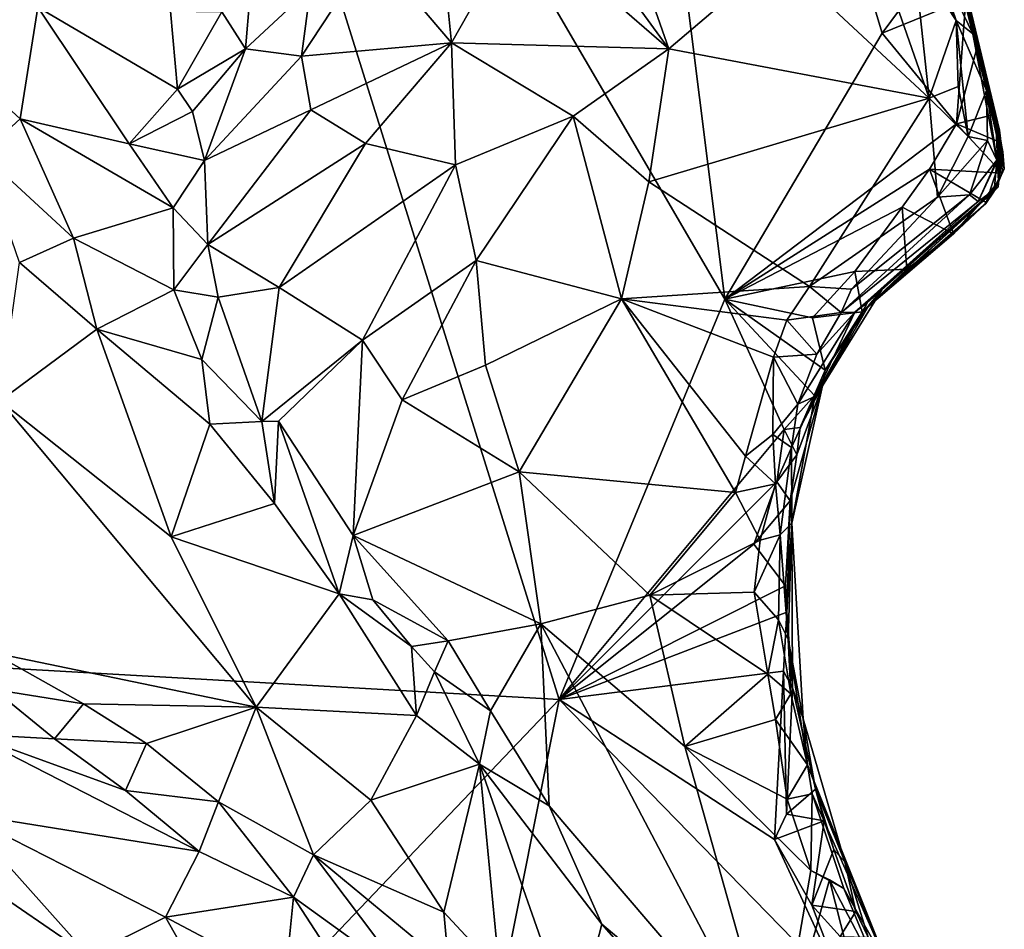
# Model space of a CAD drawing. Units: metres. Extents: x 23.2 to 27.3, y -7.1 to 9.1.
# Drawn here: x 26 to 26.7, y 5.6 to 6.2 of the extents above; entities that cross this region are included whole.
import ezdxf

# ---------------------------------------------------------------- set-up
doc = ezdxf.new("R2010")
doc.units = ezdxf.units.M

msp = doc.modelspace()

# ---------------------------------------------------------------- linework, layer by layer
at = {"layer": '1'}
for points in [[(26.36822, 6.87464, 9.16974), (26.06706, 6.69338, 9.17132), (26.47981, 5.98579, 9.18072)], [(26.36822, 6.87464, 9.16974), (26.47981, 5.98579, 9.18072), (26.58324, 6.16088, 9.17991)], [(26.36822, 6.87464, 9.16974), (26.58324, 6.16088, 9.17991), (26.62308, 6.21472, 9.17878)], [(25.79129, 5.75539, 9.18247), (26.37084, 5.72254, 9.18381), (26.06706, 6.69338, 9.17132)], [(25.79747, 6.51517, 9.17456), (25.79129, 5.75539, 9.18247), (26.06706, 6.69338, 9.17132)], [(26.06706, 6.69338, 9.17132), (26.37084, 5.72254, 9.18381), (26.47981, 5.98579, 9.18072)], [(26.29995, 6.15458, 9.75235), (26.24758, 6.21611, 9.80045), (26.29074, 6.24685, 9.80149)], [(26.29995, 6.15458, 9.75235), (26.29074, 6.24685, 9.80149), (26.34562, 6.23489, 9.79537)], [(26.44295, 6.1505, 9.74255), (26.34562, 6.23489, 9.79537), (26.37182, 6.24818, 9.80099)], [(26.44295, 6.1505, 9.74255), (26.37182, 6.24818, 9.80099), (26.4082, 6.24938, 9.80143)], [(26.5141, 6.21124, 9.79182), (26.44295, 6.1505, 9.74255), (26.4082, 6.24938, 9.80143)], [(26.29995, 6.15458, 9.75235), (26.34562, 6.23489, 9.79537), (26.44295, 6.1505, 9.74255)], [(26.60346, 6.2254, 9.77046), (26.63193, 6.16923, 9.76469), (26.60403, 6.21182, 9.78538)], [(26.63193, 6.16923, 9.76469), (26.60346, 6.2254, 9.77046), (26.61556, 6.21747, 9.71082)], [(26.61418, 6.11808, 9.75833), (26.5141, 6.21124, 9.79182), (26.57828, 6.22147, 9.79857)], [(26.61418, 6.11808, 9.75833), (26.57828, 6.22147, 9.79857), (26.60403, 6.21182, 9.78538)], [(25.94584, 6.16925, 9.76275), (25.91482, 6.21632, 9.76923), (26.02781, 6.17802, 9.77858)], [(26.29995, 6.15458, 9.75235), (26.20123, 6.14568, 9.78583), (26.24758, 6.21611, 9.80045)], [(26.20123, 6.14568, 9.78583), (26.20709, 6.19056, 9.80452), (26.24758, 6.21611, 9.80045)], [(26.62308, 6.21472, 9.17878), (26.58324, 6.16088, 9.17991), (26.63816, 6.18346, 9.18493)], [(26.63193, 6.16923, 9.76469), (26.61418, 6.11808, 9.75833), (26.60403, 6.21182, 9.78538)], [(26.64287, 6.16047, 9.68487), (26.63193, 6.16923, 9.76469), (26.61556, 6.21747, 9.71082)], [(26.63722, 6.18358, 9.63905), (26.64287, 6.16047, 9.68487), (26.61556, 6.21747, 9.71082)], [(26.61418, 6.11808, 9.75833), (26.44295, 6.1505, 9.74255), (26.5141, 6.21124, 9.79182)], [(26.16432, 6.15065, 9.81062), (26.1673, 6.1845, 9.80584), (26.20709, 6.19056, 9.80452)], [(26.20123, 6.14568, 9.78583), (26.16432, 6.15065, 9.81062), (26.20709, 6.19056, 9.80452)], [(26.16432, 6.15065, 9.81062), (26.14878, 6.1748, 9.81476), (26.1673, 6.1845, 9.80584)], [(26.58324, 6.16088, 9.17991), (26.63216, 6.10131, 9.17954), (26.63816, 6.18346, 9.18493)], [(26.63816, 6.18346, 9.18493), (26.63216, 6.10131, 9.17954), (26.64509, 6.1492, 9.19312)], [(26.63722, 6.18358, 9.63905), (26.64022, 6.17953, 9.52816), (26.6618, 6.08269, 9.47694)], [(26.63722, 6.18358, 9.63905), (26.6618, 6.08269, 9.47694), (26.64287, 6.16047, 9.68487)], [(26.63816, 6.18346, 9.18493), (26.64509, 6.1492, 9.19312), (26.64101, 6.17018, 9.21552)], [(26.64, 6.18076, 9.40181), (26.66045, 6.09699, 9.41105), (26.63916, 6.18097, 9.44184)], [(26.66045, 6.09699, 9.41105), (26.64022, 6.17953, 9.52816), (26.63916, 6.18097, 9.44184)], [(26.64078, 6.17938, 9.35883), (26.66045, 6.09699, 9.41105), (26.64, 6.18076, 9.40181)], [(26.64022, 6.17953, 9.52816), (26.66045, 6.09699, 9.41105), (26.6618, 6.08269, 9.47694)], [(26.64078, 6.17938, 9.35883), (26.64067, 6.17228, 9.29073), (26.66045, 6.09699, 9.41105)], [(26.01609, 6.10457, 9.76066), (25.94584, 6.16925, 9.76275), (26.02781, 6.17802, 9.77858)], [(26.01609, 6.10457, 9.76066), (26.02781, 6.17802, 9.77858), (26.08789, 6.08814, 9.79457)], [(26.08789, 6.08814, 9.79457), (26.02781, 6.17802, 9.77858), (26.1196, 6.12391, 9.82065)], [(26.1196, 6.12391, 9.82065), (26.02781, 6.17802, 9.77858), (26.11512, 6.17523, 9.82268)], [(26.1196, 6.12391, 9.82065), (26.11512, 6.17523, 9.82268), (26.14878, 6.1748, 9.81476)], [(26.16432, 6.15065, 9.81062), (26.1196, 6.12391, 9.82065), (26.14878, 6.1748, 9.81476)], [(25.99106, 6.08144, 9.75085), (25.94584, 6.16925, 9.76275), (26.01609, 6.10457, 9.76066)], [(26.61418, 6.11808, 9.75833), (26.63193, 6.16923, 9.76469), (26.63315, 6.12586, 9.75157)], [(26.63193, 6.16923, 9.76469), (26.63982, 6.09286, 9.72681), (26.63315, 6.12586, 9.75157)], [(26.65178, 6.12322, 9.70593), (26.63193, 6.16923, 9.76469), (26.64287, 6.16047, 9.68487)], [(26.63982, 6.09286, 9.72681), (26.63193, 6.16923, 9.76469), (26.65178, 6.12322, 9.70593)], [(26.64509, 6.1492, 9.19312), (26.64067, 6.17228, 9.29073), (26.64138, 6.17191, 9.2422)], [(26.64509, 6.1492, 9.19312), (26.65771, 6.10763, 9.19487), (26.64067, 6.17228, 9.29073)], [(26.64067, 6.17228, 9.29073), (26.65771, 6.10763, 9.19487), (26.66267, 6.08279, 9.2326)], [(26.64067, 6.17228, 9.29073), (26.66358, 6.07163, 9.33763), (26.66045, 6.09699, 9.41105)], [(26.66358, 6.07163, 9.33763), (26.64067, 6.17228, 9.29073), (26.66267, 6.08279, 9.2326)], [(26.64101, 6.17018, 9.21552), (26.64509, 6.1492, 9.19312), (26.64138, 6.17191, 9.2422)], [(26.47981, 5.98579, 9.18072), (26.63216, 6.10131, 9.17954), (26.58324, 6.16088, 9.17991)], [(26.6587, 6.07721, 9.5763), (26.65178, 6.12322, 9.70593), (26.64287, 6.16047, 9.68487)], [(26.6618, 6.08269, 9.47694), (26.6587, 6.07721, 9.5763), (26.64287, 6.16047, 9.68487)], [(26.20743, 6.11045, 9.76848), (26.20123, 6.14568, 9.78583), (26.29995, 6.15458, 9.75235)], [(26.2434, 6.0882, 9.74388), (26.20743, 6.11045, 9.76848), (26.29995, 6.15458, 9.75235)], [(26.2434, 6.0882, 9.74388), (26.29995, 6.15458, 9.75235), (26.30252, 6.07423, 9.71796)], [(26.30252, 6.07423, 9.71796), (26.29995, 6.15458, 9.75235), (26.37996, 6.10631, 9.71868)], [(26.37996, 6.10631, 9.71868), (26.29995, 6.15458, 9.75235), (26.44295, 6.1505, 9.74255)], [(26.12947, 6.10931, 9.81648), (26.1196, 6.12391, 9.82065), (26.16432, 6.15065, 9.81062)], [(26.13735, 6.07704, 9.80883), (26.12947, 6.10931, 9.81648), (26.16432, 6.15065, 9.81062)], [(26.13735, 6.07704, 9.80883), (26.16432, 6.15065, 9.81062), (26.20123, 6.14568, 9.78583)], [(26.42972, 6.0631, 9.70304), (26.37996, 6.10631, 9.71868), (26.44295, 6.1505, 9.74255)], [(26.42972, 6.0631, 9.70304), (26.44295, 6.1505, 9.74255), (26.61418, 6.11808, 9.75833)], [(26.64509, 6.1492, 9.19312), (26.63216, 6.10131, 9.17954), (26.65771, 6.10763, 9.19487)], [(26.20743, 6.11045, 9.76848), (26.13735, 6.07704, 9.80883), (26.20123, 6.14568, 9.78583)], [(26.08789, 6.08814, 9.79457), (26.1196, 6.12391, 9.82065), (26.12947, 6.10931, 9.81648)], [(26.63982, 6.09286, 9.72681), (26.61418, 6.11808, 9.75833), (26.63315, 6.12586, 9.75157)], [(26.65242, 6.09035, 9.6891), (26.63982, 6.09286, 9.72681), (26.65178, 6.12322, 9.70593)], [(26.6587, 6.07721, 9.5763), (26.65242, 6.09035, 9.6891), (26.65178, 6.12322, 9.70593)], [(26.53546, 5.9941, 9.68878), (26.42972, 6.0631, 9.70304), (26.61418, 6.11808, 9.75833)], [(26.53546, 5.9941, 9.68878), (26.61418, 6.11808, 9.75833), (26.61973, 6.0529, 9.7085)], [(26.61973, 6.0529, 9.7085), (26.61418, 6.11808, 9.75833), (26.63982, 6.09286, 9.72681)], [(26.13735, 6.07704, 9.80883), (26.08789, 6.08814, 9.79457), (26.12947, 6.10931, 9.81648)], [(26.13962, 6.02178, 9.79873), (26.13735, 6.07704, 9.80883), (26.20743, 6.11045, 9.76848)], [(26.13962, 6.02178, 9.79873), (26.20743, 6.11045, 9.76848), (26.2434, 6.0882, 9.74388)], [(25.99106, 6.08144, 9.75085), (26.01609, 6.10457, 9.76066), (26.05135, 6.02601, 9.74785)], [(26.01609, 6.10457, 9.76066), (26.08789, 6.08814, 9.79457), (26.11676, 6.04588, 9.80238)], [(26.05135, 6.02601, 9.74785), (26.01609, 6.10457, 9.76066), (26.11676, 6.04588, 9.80238)], [(26.31604, 6.01138, 9.7019), (26.30252, 6.07423, 9.71796), (26.37996, 6.10631, 9.71868)], [(26.31604, 6.01138, 9.7019), (26.37996, 6.10631, 9.71868), (26.41181, 5.98604, 9.68337)], [(26.41181, 5.98604, 9.68337), (26.37996, 6.10631, 9.71868), (26.42972, 6.0631, 9.70304)], [(26.65771, 6.10763, 9.19487), (26.63216, 6.10131, 9.17954), (26.66144, 6.08879, 9.18206)], [(26.65771, 6.10763, 9.19487), (26.65977, 6.06314, 9.20651), (26.66267, 6.08279, 9.2326)], [(26.65977, 6.06314, 9.20651), (26.65771, 6.10763, 9.19487), (26.66144, 6.08879, 9.18206)], [(26.63216, 6.10131, 9.17954), (26.47981, 5.98579, 9.18072), (26.61428, 6.07144, 9.18019)], [(26.63216, 6.10131, 9.17954), (26.61428, 6.07144, 9.18019), (26.66212, 6.06883, 9.18309)], [(26.63216, 6.10131, 9.17954), (26.66212, 6.06883, 9.18309), (26.66144, 6.08879, 9.18206)], [(26.66358, 6.07163, 9.33763), (26.65681, 6.05683, 9.3921), (26.66045, 6.09699, 9.41105)], [(26.66045, 6.09699, 9.41105), (26.65681, 6.05683, 9.3921), (26.65961, 6.05977, 9.42895)], [(26.66045, 6.09699, 9.41105), (26.65961, 6.05977, 9.42895), (26.6618, 6.08269, 9.47694)], [(26.61973, 6.0529, 9.7085), (26.63982, 6.09286, 9.72681), (26.65242, 6.09035, 9.6891)], [(26.64062, 6.05453, 9.67236), (26.61973, 6.0529, 9.7085), (26.65242, 6.09035, 9.6891)], [(26.6587, 6.07721, 9.5763), (26.64062, 6.05453, 9.67236), (26.65242, 6.09035, 9.6891)], [(26.66212, 6.06883, 9.18309), (26.65977, 6.06314, 9.20651), (26.66144, 6.08879, 9.18206)], [(26.11676, 6.04588, 9.80238), (26.08789, 6.08814, 9.79457), (26.13735, 6.07704, 9.80883)], [(26.18666, 5.99362, 9.76423), (26.13962, 6.02178, 9.79873), (26.2434, 6.0882, 9.74388)], [(26.18666, 5.99362, 9.76423), (26.2434, 6.0882, 9.74388), (26.30252, 6.07423, 9.71796)], [(26.65961, 6.05977, 9.42895), (26.64641, 6.05021, 9.55591), (26.6618, 6.08269, 9.47694)], [(26.6618, 6.08269, 9.47694), (26.64641, 6.05021, 9.55591), (26.6587, 6.07721, 9.5763)], [(26.65977, 6.06314, 9.20651), (26.65134, 6.04871, 9.26908), (26.66267, 6.08279, 9.2326)], [(26.65134, 6.04871, 9.26908), (26.66358, 6.07163, 9.33763), (26.66267, 6.08279, 9.2326)], [(26.01563, 6.00996, 9.72522), (25.99106, 6.08144, 9.75085), (26.05135, 6.02601, 9.74785)], [(26.13962, 6.02178, 9.79873), (26.11676, 6.04588, 9.80238), (26.13735, 6.07704, 9.80883)], [(26.64641, 6.05021, 9.55591), (26.64062, 6.05453, 9.67236), (26.6587, 6.07721, 9.5763)], [(26.24128, 5.95895, 9.73044), (26.18666, 5.99362, 9.76423), (26.30252, 6.07423, 9.71796)], [(26.24128, 5.95895, 9.73044), (26.30252, 6.07423, 9.71796), (26.31604, 6.01138, 9.7019)], [(26.61428, 6.07144, 9.18019), (26.47981, 5.98579, 9.18072), (26.59638, 6.04644, 9.18185)], [(26.61428, 6.07144, 9.18019), (26.59638, 6.04644, 9.18185), (26.63017, 6.02886, 9.20915)], [(26.61428, 6.07144, 9.18019), (26.63017, 6.02886, 9.20915), (26.65173, 6.04939, 9.20095)], [(26.61428, 6.07144, 9.18019), (26.65173, 6.04939, 9.20095), (26.66212, 6.06883, 9.18309)], [(26.65134, 6.04871, 9.26908), (26.65681, 6.05683, 9.3921), (26.66358, 6.07163, 9.33763)], [(26.41181, 5.98604, 9.68337), (26.42972, 6.0631, 9.70304), (26.53546, 5.9941, 9.68878)], [(26.65173, 6.04939, 9.20095), (26.63017, 6.02886, 9.20915), (26.65977, 6.06314, 9.20651)], [(26.63017, 6.02886, 9.20915), (26.65134, 6.04871, 9.26908), (26.65977, 6.06314, 9.20651)], [(26.66212, 6.06883, 9.18309), (26.65173, 6.04939, 9.20095), (26.65977, 6.06314, 9.20651)], [(26.57354, 5.98374, 9.51432), (26.56521, 5.97724, 9.56664), (26.65961, 6.05977, 9.42895)], [(26.65961, 6.05977, 9.42895), (26.56521, 5.97724, 9.56664), (26.64641, 6.05021, 9.55591)], [(26.58292, 5.99202, 9.46199), (26.57354, 5.98374, 9.51432), (26.65961, 6.05977, 9.42895)], [(26.57472, 5.98206, 9.25186), (26.58292, 5.99202, 9.46199), (26.65961, 6.05977, 9.42895)], [(26.65681, 6.05683, 9.3921), (26.57472, 5.98206, 9.25186), (26.65961, 6.05977, 9.42895)], [(26.65134, 6.04871, 9.26908), (26.57472, 5.98206, 9.25186), (26.65681, 6.05683, 9.3921)], [(26.56314, 5.99254, 9.67316), (26.53546, 5.9941, 9.68878), (26.61973, 6.0529, 9.7085)], [(26.64641, 6.05021, 9.55591), (26.55617, 5.97698, 9.65958), (26.64062, 6.05453, 9.67236)], [(26.64062, 6.05453, 9.67236), (26.55617, 5.97698, 9.65958), (26.56314, 5.99254, 9.67316)], [(26.56521, 5.97724, 9.56664), (26.55617, 5.97698, 9.65958), (26.64641, 6.05021, 9.55591)], [(26.64062, 6.05453, 9.67236), (26.56314, 5.99254, 9.67316), (26.61973, 6.0529, 9.7085)], [(26.05135, 6.02601, 9.74785), (26.11676, 6.04588, 9.80238), (26.11718, 5.99205, 9.78667)], [(26.11718, 5.99205, 9.78667), (26.11676, 6.04588, 9.80238), (26.13962, 6.02178, 9.79873)], [(26.47981, 5.98579, 9.18072), (26.56529, 6.00398, 9.18262), (26.59638, 6.04644, 9.18185)], [(26.59638, 6.04644, 9.18185), (26.56529, 6.00398, 9.18262), (26.59937, 6.00555, 9.18319)], [(26.63017, 6.02886, 9.20915), (26.57472, 5.98206, 9.25186), (26.65134, 6.04871, 9.26908)], [(26.59638, 6.04644, 9.18185), (26.59937, 6.00555, 9.18319), (26.63017, 6.02886, 9.20915)], [(26.06662, 5.96602, 9.72292), (26.01563, 6.00996, 9.72522), (26.05135, 6.02601, 9.74785)], [(26.06662, 5.96602, 9.72292), (26.05135, 6.02601, 9.74785), (26.11718, 5.99205, 9.78667)], [(26.59937, 6.00555, 9.18319), (26.57015, 5.97749, 9.20028), (26.63017, 6.02886, 9.20915)], [(26.57015, 5.97749, 9.20028), (26.57472, 5.98206, 9.25186), (26.63017, 6.02886, 9.20915)], [(26.11718, 5.99205, 9.78667), (26.13962, 6.02178, 9.79873), (26.14653, 5.98724, 9.79111)], [(26.14653, 5.98724, 9.79111), (26.13962, 6.02178, 9.79873), (26.18666, 5.99362, 9.76423)], [(26.26748, 5.91961, 9.71801), (26.24128, 5.95895, 9.73044), (26.31604, 6.01138, 9.7019)], [(26.32225, 5.94248, 9.69501), (26.26748, 5.91961, 9.71801), (26.31604, 6.01138, 9.7019)], [(26.32225, 5.94248, 9.69501), (26.31604, 6.01138, 9.7019), (26.41181, 5.98604, 9.68337)], [(26.06662, 5.96602, 9.72292), (26.00275, 5.91888, 9.63823), (26.01563, 6.00996, 9.72522)], [(26.56529, 6.00398, 9.18262), (26.57015, 5.97749, 9.20028), (26.59937, 6.00555, 9.18319)], [(26.47981, 5.98579, 9.18072), (26.53737, 5.97368, 9.18171), (26.56529, 6.00398, 9.18262)], [(26.56529, 6.00398, 9.18262), (26.53737, 5.97368, 9.18171), (26.57015, 5.97749, 9.20028)], [(26.06662, 5.96602, 9.72292), (26.11718, 5.99205, 9.78667), (26.13561, 5.94608, 9.77949)], [(26.13561, 5.94608, 9.77949), (26.11718, 5.99205, 9.78667), (26.14653, 5.98724, 9.79111)], [(26.17517, 5.9053, 9.77432), (26.14653, 5.98724, 9.79111), (26.18666, 5.99362, 9.76423)], [(26.24128, 5.95895, 9.73044), (26.17517, 5.9053, 9.77432), (26.18666, 5.99362, 9.76423)], [(26.41181, 5.98604, 9.68337), (26.53546, 5.9941, 9.68878), (26.52061, 5.97208, 9.67973)], [(26.53546, 5.9941, 9.68878), (26.55617, 5.97698, 9.65958), (26.52061, 5.97208, 9.67973)], [(26.55617, 5.97698, 9.65958), (26.53546, 5.9941, 9.68878), (26.56314, 5.99254, 9.67316)], [(26.57472, 5.98206, 9.25186), (26.54393, 5.92875, 9.37214), (26.58292, 5.99202, 9.46199)], [(26.54393, 5.92875, 9.37214), (26.57354, 5.98374, 9.51432), (26.58292, 5.99202, 9.46199)], [(26.17517, 5.9053, 9.77432), (26.13561, 5.94608, 9.77949), (26.14653, 5.98724, 9.79111)], [(26.34439, 5.87217, 9.68414), (26.32225, 5.94248, 9.69501), (26.41181, 5.98604, 9.68337)], [(26.34439, 5.87217, 9.68414), (26.41181, 5.98604, 9.68337), (26.48682, 5.85861, 9.65461)], [(26.37084, 5.72254, 9.18381), (26.51884, 5.90008, 9.18203), (26.47981, 5.98579, 9.18072)], [(26.48682, 5.85861, 9.65461), (26.41181, 5.98604, 9.68337), (26.49339, 5.88252, 9.65723)], [(26.49339, 5.88252, 9.65723), (26.41181, 5.98604, 9.68337), (26.51168, 5.94768, 9.67153)], [(26.51168, 5.94768, 9.67153), (26.41181, 5.98604, 9.68337), (26.52061, 5.97208, 9.67973)], [(26.47981, 5.98579, 9.18072), (26.51884, 5.90008, 9.18203), (26.53869, 5.92245, 9.18551)], [(26.47981, 5.98579, 9.18072), (26.53869, 5.92245, 9.18551), (26.54572, 5.9392, 9.19219)], [(26.47981, 5.98579, 9.18072), (26.54572, 5.9392, 9.19219), (26.53737, 5.97368, 9.18171)], [(26.53904, 5.92173, 9.4805), (26.56521, 5.97724, 9.56664), (26.57354, 5.98374, 9.51432)], [(26.54393, 5.92875, 9.37214), (26.53904, 5.92173, 9.4805), (26.57354, 5.98374, 9.51432)], [(26.54572, 5.9392, 9.19219), (26.54393, 5.92875, 9.37214), (26.57472, 5.98206, 9.25186)], [(26.57015, 5.97749, 9.20028), (26.54572, 5.9392, 9.19219), (26.57472, 5.98206, 9.25186)], [(26.54027, 5.94971, 9.6494), (26.51168, 5.94768, 9.67153), (26.52061, 5.97208, 9.67973)], [(26.55617, 5.97698, 9.65958), (26.54027, 5.94971, 9.6494), (26.52061, 5.97208, 9.67973)], [(26.53904, 5.92173, 9.4805), (26.52771, 5.91677, 9.6391), (26.56521, 5.97724, 9.56664)], [(26.56521, 5.97724, 9.56664), (26.52771, 5.91677, 9.6391), (26.54027, 5.94971, 9.6494)], [(26.53737, 5.97368, 9.18171), (26.54572, 5.9392, 9.19219), (26.57015, 5.97749, 9.20028)], [(26.56521, 5.97724, 9.56664), (26.54027, 5.94971, 9.6494), (26.55617, 5.97698, 9.65958)], [(26.00275, 5.91888, 9.63823), (26.06662, 5.96602, 9.72292), (26.1156, 5.82948, 9.66102)], [(26.1156, 5.82948, 9.66102), (26.06662, 5.96602, 9.72292), (26.14105, 5.90368, 9.75978)], [(26.14105, 5.90368, 9.75978), (26.06662, 5.96602, 9.72292), (26.13561, 5.94608, 9.77949)], [(26.18601, 5.90549, 9.77055), (26.17517, 5.9053, 9.77432), (26.24128, 5.95895, 9.73044)], [(26.23521, 5.83029, 9.74614), (26.18601, 5.90549, 9.77055), (26.24128, 5.95895, 9.73044)], [(26.23521, 5.83029, 9.74614), (26.24128, 5.95895, 9.73044), (26.26748, 5.91961, 9.71801)], [(26.14105, 5.90368, 9.75978), (26.13561, 5.94608, 9.77949), (26.17517, 5.9053, 9.77432)], [(26.49339, 5.88252, 9.65723), (26.51168, 5.94768, 9.67153), (26.51122, 5.89674, 9.65094)], [(26.51168, 5.94768, 9.67153), (26.52771, 5.91677, 9.6391), (26.51122, 5.89674, 9.65094)], [(26.54027, 5.94971, 9.6494), (26.52771, 5.91677, 9.6391), (26.51168, 5.94768, 9.67153)], [(26.34439, 5.87217, 9.68414), (26.26748, 5.91961, 9.71801), (26.32225, 5.94248, 9.69501)], [(26.52936, 5.90143, 9.18231), (26.54393, 5.92875, 9.37214), (26.54572, 5.9392, 9.19219)], [(26.53869, 5.92245, 9.18551), (26.52936, 5.90143, 9.18231), (26.54572, 5.9392, 9.19219)], [(26.52703, 5.88356, 9.20248), (26.5227, 5.85313, 9.20206), (26.54393, 5.92875, 9.37214)], [(26.5227, 5.85313, 9.20206), (26.52375, 5.83852, 9.41717), (26.54393, 5.92875, 9.37214)], [(26.54393, 5.92875, 9.37214), (26.52375, 5.83852, 9.41717), (26.53904, 5.92173, 9.4805)], [(26.52936, 5.90143, 9.18231), (26.52703, 5.88356, 9.20248), (26.54393, 5.92875, 9.37214)], [(26.51884, 5.90008, 9.18203), (26.52936, 5.90143, 9.18231), (26.53869, 5.92245, 9.18551)], [(26.52352, 5.88835, 9.60831), (26.52771, 5.91677, 9.6391), (26.53904, 5.92173, 9.4805)], [(26.52375, 5.83852, 9.41717), (26.52352, 5.88835, 9.60831), (26.53904, 5.92173, 9.4805)], [(25.99745, 5.75352, 9.57853), (26.00275, 5.91888, 9.63823), (26.17134, 5.71737, 9.6146)], [(26.17134, 5.71737, 9.6146), (26.00275, 5.91888, 9.63823), (26.1156, 5.82948, 9.66102)], [(26.23521, 5.83029, 9.74614), (26.26748, 5.91961, 9.71801), (26.34439, 5.87217, 9.68414)], [(26.52771, 5.91677, 9.6391), (26.52352, 5.88835, 9.60831), (26.51122, 5.89674, 9.65094)], [(26.1156, 5.82948, 9.66102), (26.14105, 5.90368, 9.75978), (26.18349, 5.85149, 9.749)], [(26.18349, 5.85149, 9.749), (26.14105, 5.90368, 9.75978), (26.17517, 5.9053, 9.77432)], [(26.18349, 5.85149, 9.749), (26.17517, 5.9053, 9.77432), (26.18601, 5.90549, 9.77055)], [(26.18349, 5.85149, 9.749), (26.18601, 5.90549, 9.77055), (26.22608, 5.7921, 9.73072)], [(26.22608, 5.7921, 9.73072), (26.18601, 5.90549, 9.77055), (26.23521, 5.83029, 9.74614)], [(26.52936, 5.90143, 9.18231), (26.51884, 5.90008, 9.18203), (26.52703, 5.88356, 9.20248)], [(26.37084, 5.72254, 9.18381), (26.51394, 5.86561, 9.18453), (26.51884, 5.90008, 9.18203)], [(26.51308, 5.86443, 9.63453), (26.49339, 5.88252, 9.65723), (26.51122, 5.89674, 9.65094)], [(26.52352, 5.88835, 9.60831), (26.51308, 5.86443, 9.63453), (26.51122, 5.89674, 9.65094)], [(26.51884, 5.90008, 9.18203), (26.51394, 5.86561, 9.18453), (26.52703, 5.88356, 9.20248)], [(26.5162, 5.83076, 9.6125), (26.51308, 5.86443, 9.63453), (26.52352, 5.88835, 9.60831)], [(26.52375, 5.83852, 9.41717), (26.5162, 5.83076, 9.6125), (26.52352, 5.88835, 9.60831)], [(26.51308, 5.86443, 9.63453), (26.48682, 5.85861, 9.65461), (26.49339, 5.88252, 9.65723)], [(26.51394, 5.86561, 9.18453), (26.5227, 5.85313, 9.20206), (26.52703, 5.88356, 9.20248)], [(26.23521, 5.83029, 9.74614), (26.34439, 5.87217, 9.68414), (26.35859, 5.77218, 9.68547)], [(26.35859, 5.77218, 9.68547), (26.34439, 5.87217, 9.68414), (26.43047, 5.79109, 9.65743)], [(26.43047, 5.79109, 9.65743), (26.34439, 5.87217, 9.68414), (26.48682, 5.85861, 9.65461)], [(26.37084, 5.72254, 9.18381), (26.49875, 5.82464, 9.18331), (26.51394, 5.86561, 9.18453)], [(26.48682, 5.85861, 9.65461), (26.51308, 5.86443, 9.63453), (26.50304, 5.82725, 9.64137)], [(26.51394, 5.86561, 9.18453), (26.49875, 5.82464, 9.18331), (26.5227, 5.85313, 9.20206)], [(26.51308, 5.86443, 9.63453), (26.5162, 5.83076, 9.6125), (26.50304, 5.82725, 9.64137)], [(26.43047, 5.79109, 9.65743), (26.48682, 5.85861, 9.65461), (26.50304, 5.82725, 9.64137)], [(26.1156, 5.82948, 9.66102), (26.18349, 5.85149, 9.749), (26.22608, 5.7921, 9.73072)], [(26.5227, 5.85313, 9.20206), (26.49875, 5.82464, 9.18331), (26.51959, 5.79734, 9.18605)], [(26.5227, 5.85313, 9.20206), (26.51959, 5.79734, 9.18605), (26.52045, 5.77997, 9.18632)], [(26.5227, 5.85313, 9.20206), (26.52045, 5.77997, 9.18632), (26.52375, 5.83852, 9.41717)], [(26.52375, 5.83852, 9.41717), (26.52135, 5.76217, 9.5384), (26.5162, 5.83076, 9.6125)], [(26.52045, 5.77997, 9.18632), (26.52421, 5.73027, 9.20237), (26.52375, 5.83852, 9.41717)], [(26.52375, 5.83852, 9.41717), (26.53134, 5.70968, 9.38273), (26.52135, 5.76217, 9.5384)], [(26.52421, 5.73027, 9.20237), (26.53134, 5.70968, 9.38273), (26.52375, 5.83852, 9.41717)], [(26.17134, 5.71737, 9.6146), (26.1156, 5.82948, 9.66102), (26.22608, 5.7921, 9.73072)], [(26.22608, 5.7921, 9.73072), (26.23521, 5.83029, 9.74614), (26.2481, 5.78805, 9.73622)], [(26.2481, 5.78805, 9.73622), (26.23521, 5.83029, 9.74614), (26.29764, 5.76106, 9.72347)], [(26.29764, 5.76106, 9.72347), (26.23521, 5.83029, 9.74614), (26.35859, 5.77218, 9.68547)], [(26.5162, 5.83076, 9.6125), (26.515, 5.77484, 9.62138), (26.49904, 5.79312, 9.64028)], [(26.5162, 5.83076, 9.6125), (26.49904, 5.79312, 9.64028), (26.50304, 5.82725, 9.64137)], [(26.5162, 5.83076, 9.6125), (26.52135, 5.76217, 9.5384), (26.515, 5.77484, 9.62138)], [(26.49875, 5.82464, 9.18331), (26.37084, 5.72254, 9.18381), (26.51959, 5.79734, 9.18605)], [(26.49904, 5.79312, 9.64028), (26.43047, 5.79109, 9.65743), (26.50304, 5.82725, 9.64137)], [(26.51959, 5.79734, 9.18605), (26.37084, 5.72254, 9.18381), (26.52045, 5.77997, 9.18632)], [(26.2769, 5.71207, 9.70157), (26.17134, 5.71737, 9.6146), (26.22608, 5.7921, 9.73072)], [(26.22608, 5.7921, 9.73072), (26.2481, 5.78805, 9.73622), (26.27351, 5.75731, 9.72737)], [(26.2769, 5.71207, 9.70157), (26.22608, 5.7921, 9.73072), (26.27351, 5.75731, 9.72737)], [(26.45335, 5.69162, 9.65238), (26.35859, 5.77218, 9.68547), (26.43047, 5.79109, 9.65743)], [(26.50799, 5.7391, 9.63121), (26.43047, 5.79109, 9.65743), (26.49904, 5.79312, 9.64028)], [(26.50799, 5.7391, 9.63121), (26.45335, 5.69162, 9.65238), (26.43047, 5.79109, 9.65743)], [(26.515, 5.77484, 9.62138), (26.50799, 5.7391, 9.63121), (26.49904, 5.79312, 9.64028)], [(26.27351, 5.75731, 9.72737), (26.2481, 5.78805, 9.73622), (26.29764, 5.76106, 9.72347)], [(26.37084, 5.72254, 9.18381), (26.51843, 5.74109, 9.18584), (26.52045, 5.77997, 9.18632)], [(26.51843, 5.74109, 9.18584), (26.52421, 5.73027, 9.20237), (26.52045, 5.77997, 9.18632)], [(26.29764, 5.76106, 9.72347), (26.35859, 5.77218, 9.68547), (26.32548, 5.71512, 9.71641)], [(26.32548, 5.71512, 9.71641), (26.35859, 5.77218, 9.68547), (26.36416, 5.65248, 9.70574)], [(26.36416, 5.65248, 9.70574), (26.35859, 5.77218, 9.68547), (26.51345, 5.47803, 9.65915)], [(26.51345, 5.47803, 9.65915), (26.35859, 5.77218, 9.68547), (26.45335, 5.69162, 9.65238)], [(26.515, 5.77484, 9.62138), (26.52309, 5.72627, 9.60008), (26.50799, 5.7391, 9.63121)], [(26.515, 5.77484, 9.62138), (26.52135, 5.76217, 9.5384), (26.52309, 5.72627, 9.60008)], [(26.27351, 5.75731, 9.72737), (26.29764, 5.76106, 9.72347), (26.28869, 5.74075, 9.72339)], [(26.28869, 5.74075, 9.72339), (26.29764, 5.76106, 9.72347), (26.32548, 5.71512, 9.71641)], [(26.53134, 5.70968, 9.38273), (26.53413, 5.67952, 9.59243), (26.52135, 5.76217, 9.5384)], [(26.52135, 5.76217, 9.5384), (26.53413, 5.67952, 9.59243), (26.52309, 5.72627, 9.60008)], [(25.79129, 5.75539, 9.18247), (25.99643, 5.33026, 9.18824), (26.37084, 5.72254, 9.18381)], [(25.99896, 5.729, 9.5837), (25.99745, 5.75352, 9.57853), (26.05794, 5.71969, 9.58273)], [(26.05794, 5.71969, 9.58273), (25.99745, 5.75352, 9.57853), (26.17134, 5.71737, 9.6146)], [(26.2769, 5.71207, 9.70157), (26.27351, 5.75731, 9.72737), (26.28869, 5.74075, 9.72339)], [(26.31829, 5.67996, 9.70711), (26.2769, 5.71207, 9.70157), (26.28869, 5.74075, 9.72339)], [(26.31829, 5.67996, 9.70711), (26.28869, 5.74075, 9.72339), (26.32548, 5.71512, 9.71641)], [(26.37084, 5.72254, 9.18381), (26.51239, 5.63048, 9.18567), (26.51843, 5.74109, 9.18584)], [(26.50799, 5.7391, 9.63121), (26.51312, 5.70939, 9.6267), (26.45335, 5.69162, 9.65238)], [(26.50799, 5.7391, 9.63121), (26.52309, 5.72627, 9.60008), (26.51312, 5.70939, 9.6267)], [(26.51843, 5.74109, 9.18584), (26.51239, 5.63048, 9.18567), (26.52033, 5.64699, 9.18724)], [(26.51843, 5.74109, 9.18584), (26.52033, 5.64699, 9.18724), (26.52421, 5.73027, 9.20237)], [(25.98336, 5.69973, 9.63983), (25.99896, 5.729, 9.5837), (26.03885, 5.69657, 9.5943)], [(25.99896, 5.729, 9.5837), (26.05794, 5.71969, 9.58273), (26.03885, 5.69657, 9.5943)], [(26.52309, 5.72627, 9.60008), (26.53413, 5.67952, 9.59243), (26.51312, 5.70939, 9.6267)], [(26.52033, 5.64699, 9.18724), (26.53934, 5.66342, 9.21789), (26.52421, 5.73027, 9.20237)], [(26.52421, 5.73027, 9.20237), (26.53934, 5.66342, 9.21789), (26.53134, 5.70968, 9.38273)], [(25.99643, 5.33026, 9.18824), (26.27635, 5.2495, 9.18835), (26.37084, 5.72254, 9.18381)], [(26.03885, 5.69657, 9.5943), (26.05794, 5.71969, 9.58273), (26.0993, 5.69358, 9.58463)], [(26.05794, 5.71969, 9.58273), (26.17134, 5.71737, 9.6146), (26.0993, 5.69358, 9.58463)], [(26.37084, 5.72254, 9.18381), (26.27635, 5.2495, 9.18835), (26.55914, 5.52939, 9.18746)], [(26.37084, 5.72254, 9.18381), (26.55914, 5.52939, 9.18746), (26.51239, 5.63048, 9.18567)], [(26.0993, 5.69358, 9.58463), (26.17134, 5.71737, 9.6146), (26.14666, 5.6551, 9.58867)], [(26.14666, 5.6551, 9.58867), (26.17134, 5.71737, 9.6146), (26.20919, 5.62024, 9.59572)], [(26.20919, 5.62024, 9.59572), (26.17134, 5.71737, 9.6146), (26.2468, 5.65629, 9.62744)], [(26.2468, 5.65629, 9.62744), (26.17134, 5.71737, 9.6146), (26.2769, 5.71207, 9.70157)], [(26.31829, 5.67996, 9.70711), (26.32548, 5.71512, 9.71641), (26.36416, 5.65248, 9.70574)], [(26.31829, 5.67996, 9.70711), (26.2468, 5.65629, 9.62744), (26.2769, 5.71207, 9.70157)], [(26.45335, 5.69162, 9.65238), (26.51312, 5.70939, 9.6267), (26.52065, 5.6569, 9.62515)], [(26.51312, 5.70939, 9.6267), (26.53413, 5.67952, 9.59243), (26.52065, 5.6569, 9.62515)], [(26.53134, 5.70968, 9.38273), (26.53934, 5.66342, 9.21789), (26.55874, 5.61568, 9.35167)], [(26.53134, 5.70968, 9.38273), (26.55874, 5.61568, 9.35167), (26.53413, 5.67952, 9.59243)], [(25.98336, 5.69973, 9.63983), (26.13395, 5.62248, 9.6354), (25.97734, 5.64781, 9.78894)], [(25.98336, 5.69973, 9.63983), (26.08552, 5.66261, 9.60805), (26.13395, 5.62248, 9.6354)], [(25.98336, 5.69973, 9.63983), (26.03885, 5.69657, 9.5943), (26.08552, 5.66261, 9.60805)], [(26.03885, 5.69657, 9.5943), (26.0993, 5.69358, 9.58463), (26.08552, 5.66261, 9.60805)], [(26.08552, 5.66261, 9.60805), (26.0993, 5.69358, 9.58463), (26.14666, 5.6551, 9.58867)], [(26.5363, 5.61004, 9.61967), (26.51345, 5.47803, 9.65915), (26.45335, 5.69162, 9.65238)], [(26.5363, 5.61004, 9.61967), (26.45335, 5.69162, 9.65238), (26.52065, 5.6569, 9.62515)], [(26.29491, 5.58267, 9.61626), (26.2468, 5.65629, 9.62744), (26.31829, 5.67996, 9.70711)], [(26.29491, 5.58267, 9.61626), (26.31829, 5.67996, 9.70711), (26.33156, 5.54318, 9.62154)], [(26.31829, 5.67996, 9.70711), (26.36416, 5.65248, 9.70574), (26.39888, 5.57473, 9.68334)], [(26.33156, 5.54318, 9.62154), (26.31829, 5.67996, 9.70711), (26.38049, 5.50312, 9.62496)], [(26.31829, 5.67996, 9.70711), (26.39888, 5.57473, 9.68334), (26.38049, 5.50312, 9.62496)], [(26.53413, 5.67952, 9.59243), (26.53725, 5.66042, 9.60292), (26.52065, 5.6569, 9.62515)], [(26.53413, 5.67952, 9.59243), (26.58758, 5.54584, 9.4031), (26.53725, 5.66042, 9.60292)], [(26.55874, 5.61568, 9.35167), (26.58758, 5.54584, 9.4031), (26.53413, 5.67952, 9.59243)], [(26.08552, 5.66261, 9.60805), (26.14666, 5.6551, 9.58867), (26.13395, 5.62248, 9.6354)], [(26.52033, 5.64699, 9.18724), (26.54507, 5.64259, 9.19703), (26.53934, 5.66342, 9.21789)], [(26.53934, 5.66342, 9.21789), (26.54507, 5.64259, 9.19703), (26.55154, 5.62375, 9.20315)], [(26.53934, 5.66342, 9.21789), (26.55154, 5.62375, 9.20315), (26.55874, 5.61568, 9.35167)], [(26.13395, 5.62248, 9.6354), (26.14666, 5.6551, 9.58867), (26.19606, 5.59242, 9.62518)], [(26.14666, 5.6551, 9.58867), (26.20919, 5.62024, 9.59572), (26.19606, 5.59242, 9.62518)], [(26.20919, 5.62024, 9.59572), (26.2468, 5.65629, 9.62744), (26.29491, 5.58267, 9.61626)], [(26.53725, 5.66042, 9.60292), (26.5363, 5.61004, 9.61967), (26.52065, 5.6569, 9.62515)], [(26.55803, 5.59809, 9.59315), (26.5363, 5.61004, 9.61967), (26.53725, 5.66042, 9.60292)], [(26.58758, 5.54584, 9.4031), (26.55803, 5.59809, 9.59315), (26.53725, 5.66042, 9.60292)], [(26.39888, 5.57473, 9.68334), (26.36416, 5.65248, 9.70574), (26.51345, 5.47803, 9.65915)], [(26.00214, 5.59451, 9.8265), (25.97734, 5.64781, 9.78894), (26.06107, 5.55397, 9.82671)], [(25.97734, 5.64781, 9.78894), (26.13395, 5.62248, 9.6354), (26.11176, 5.57933, 9.77635)], [(26.06107, 5.55397, 9.82671), (25.97734, 5.64781, 9.78894), (26.11176, 5.57933, 9.77635)], [(26.52033, 5.64699, 9.18724), (26.51239, 5.63048, 9.18567), (26.54507, 5.64259, 9.19703)], [(26.51239, 5.63048, 9.18567), (26.53688, 5.58722, 9.18583), (26.54507, 5.64259, 9.19703)], [(26.54507, 5.64259, 9.19703), (26.53688, 5.58722, 9.18583), (26.55154, 5.62375, 9.20315)], [(26.51239, 5.63048, 9.18567), (26.55914, 5.52939, 9.18746), (26.53688, 5.58722, 9.18583)], [(26.13395, 5.62248, 9.6354), (26.19606, 5.59242, 9.62518), (26.11176, 5.57933, 9.77635)], [(26.55154, 5.62375, 9.20315), (26.53688, 5.58722, 9.18583), (26.56593, 5.58294, 9.18972)], [(26.55154, 5.62375, 9.20315), (26.56593, 5.58294, 9.18972), (26.55874, 5.61568, 9.35167)], [(26.19606, 5.59242, 9.62518), (26.20919, 5.62024, 9.59572), (26.27106, 5.53823, 9.63386)], [(26.27106, 5.53823, 9.63386), (26.20919, 5.62024, 9.59572), (26.29824, 5.54663, 9.61171)], [(26.20919, 5.62024, 9.59572), (26.29491, 5.58267, 9.61626), (26.29824, 5.54663, 9.61171)], [(26.5363, 5.61004, 9.61967), (26.54863, 5.60393, 9.61062), (26.51345, 5.47803, 9.65915)], [(26.5363, 5.61004, 9.61967), (26.55803, 5.59809, 9.59315), (26.54863, 5.60393, 9.61062)], [(26.55874, 5.61568, 9.35167), (26.56593, 5.58294, 9.18972), (26.57403, 5.56619, 9.19751)], [(26.55874, 5.61568, 9.35167), (26.57403, 5.56619, 9.19751), (26.58758, 5.54584, 9.4031)], [(26.54863, 5.60393, 9.61062), (26.56714, 5.53045, 9.61332), (26.51345, 5.47803, 9.65915)], [(26.54863, 5.60393, 9.61062), (26.55803, 5.59809, 9.59315), (26.5831, 5.53802, 9.5798)], [(26.54863, 5.60393, 9.61062), (26.5831, 5.53802, 9.5798), (26.56714, 5.53045, 9.61332)], [(26.55803, 5.59809, 9.59315), (26.58758, 5.54584, 9.4031), (26.5831, 5.53802, 9.5798)], [(26.00214, 5.59451, 9.8265), (26.06107, 5.55397, 9.82671), (25.97156, 5.56313, 9.84422)], [(26.11176, 5.57933, 9.77635), (26.19606, 5.59242, 9.62518), (26.19044, 5.53772, 9.75742)], [(26.19044, 5.53772, 9.75742), (26.19606, 5.59242, 9.62518), (26.25253, 5.50533, 9.73666)], [(26.25253, 5.50533, 9.73666), (26.19606, 5.59242, 9.62518), (26.27106, 5.53823, 9.63386)], [(26.53688, 5.58722, 9.18583), (26.55914, 5.52939, 9.18746), (26.55552, 5.56649, 9.19058)], [(26.53688, 5.58722, 9.18583), (26.55552, 5.56649, 9.19058), (26.56593, 5.58294, 9.18972)], [(26.06107, 5.55397, 9.82671), (26.11176, 5.57933, 9.77635), (26.13549, 5.53739, 9.80269)], [(26.13549, 5.53739, 9.80269), (26.11176, 5.57933, 9.77635), (26.19044, 5.53772, 9.75742)], [(26.29824, 5.54663, 9.61171), (26.29491, 5.58267, 9.61626), (26.33156, 5.54318, 9.62154)], [(26.56593, 5.58294, 9.18972), (26.55552, 5.56649, 9.19058), (26.57403, 5.56619, 9.19751)], [(26.39888, 5.57473, 9.68334), (26.53931, 5.41497, 9.63945), (26.38049, 5.50312, 9.62496)], [(26.53931, 5.41497, 9.63945), (26.39888, 5.57473, 9.68334), (26.51345, 5.47803, 9.65915)]]:
    msp.add_3dface(points, dxfattribs=at)

doc.saveas('drawing.dxf')
